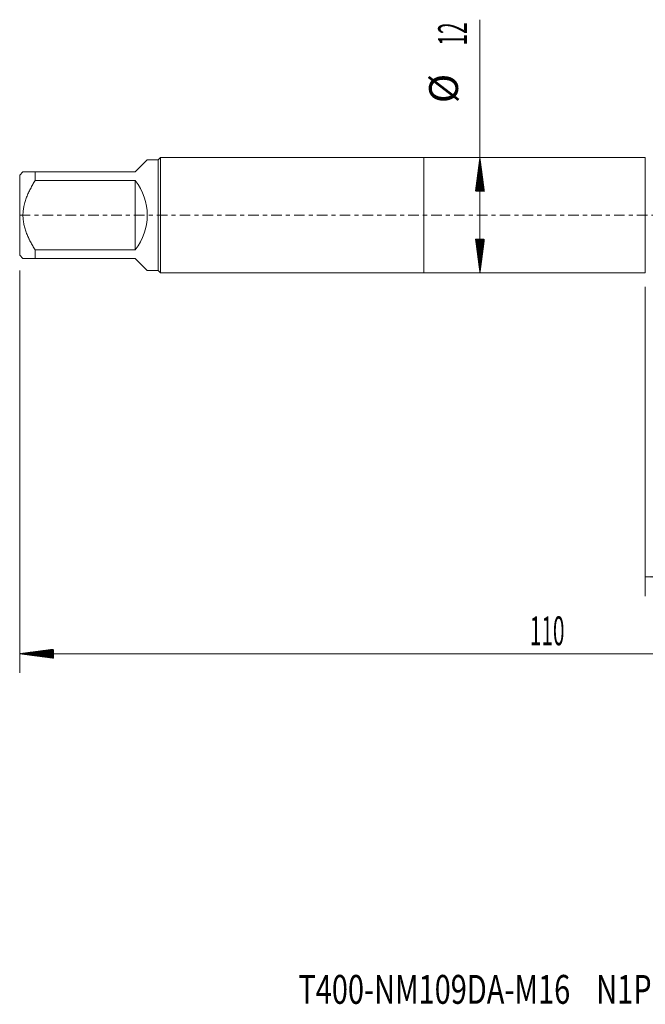
# Model space of a CAD drawing. Units: millimetres. Extents: x -42 to 90, y -82 to 29.
# Drawn here: x -42 to 23, y -82 to 20 of the extents above; entities that cross this region are included whole.
import ezdxf

# ---------------------------------------------------------------- set-up
doc = ezdxf.new("R2010")
doc.units = ezdxf.units.MM
doc.linetypes.add('CENTER', pattern=[47.5, 22, -8.5, 8.5, -8.5])
for name, color, linetype in [('1', 4, 'Continuous'), ('2', 7, 'Continuous'), ('SK1', 4, 'Continuous'), ('SK2', 7, 'Continuous'), ('SK4', 2, 'CENTER'), ('SK6', 5, 'Continuous')]:
    doc.layers.add(name, color=color, linetype=linetype)
doc.styles.add('iso_b_vert', font='simplex.shx')
doc.dimstyles.get("Standard").update_dxf_attribs({"dimtxt": 0.18, "dimasz": 0.18, "dimexe": 0.18, "dimexo": 0.0625, "dimgap": 0.09, "dimtad": 1, "dimzin": 0, "dimdsep": 52, "dimtxsty": 'Standard', "dimcen": 0.09, "dimadec": 0, "dimazin": 0, "dimtfac": 1, "dimtdec": 4, "dimtofl": 0, "dimtmove": 0, "dimatfit": 3, "dimfxl": 1, "dimtolj": 1, "dimtzin": 0, "dimarcsym": 0})

# ---------------------------------------------------------------- blocks, each defined once
blk = doc.blocks.new('_U3')
at = {"layer": 'SK2', "lineweight": 13}
for p, q in [((23, -7.4375), (23, -39.607966)), ((68, -9.695466), (68, -39.607966)), ((68, -37.607966), (23, -37.607966))]:
    blk.add_line(p, q, dxfattribs=at)
at = {"layer": 'SK2', "lineweight": 18}
for points in [[(23, -37.607966), (26.499998, -37.147182), (26.500002, -38.068749)], [(68, -37.607966), (64.500002, -38.068749), (64.499998, -37.147182)]]:
    blk.add_solid(points, dxfattribs=at)
at = {"layer": 'SK2', "lineweight": 18, "insert": (43.709229, -36.722851), "char_height": 3, "attachment_point": 7, "line_spacing_factor": 1.084337, "style": 'iso_b_vert'}
blk.add_mtext('\\W0.7361;45', dxfattribs=at)

msp = doc.modelspace()

# ---------------------------------------------------------------- hatches: boundary and pattern name
at = {"layer": '2', "lineweight": 13}
h = msp.add_hatch(dxfattribs=at)
h.set_pattern_fill('ANSI31', color=256, scale=0.0062, style=0)
h.paths.add_polyline_path([(-42, -45.608), (-38.5, -45.1472), (-38.5, -46.0687)])
at = {"layer": 'SK2', "lineweight": 13}
h = msp.add_hatch(dxfattribs=at)
h.set_pattern_fill('ANSI31', color=256, scale=0.0062, style=0)
h.paths.add_polyline_path([(5.82, 6), (6.2808, 2.5), (5.3592, 2.5)])
h = msp.add_hatch(dxfattribs=at)
h.set_pattern_fill('ANSI31', color=256, scale=0.0062, style=0)
h.paths.add_polyline_path([(5.82, -6), (5.3592, -2.5), (6.2808, -2.5)])

# ---------------------------------------------------------------- linework, layer by layer
at = {"layer": '1', "lineweight": 18}
for p, q in [((0, 6), (0, -6)), ((23, 6), (0, 6)), ((23, 6), (23, -6)), ((0, -6), (23, -6))]:
    msp.add_line(p, q, dxfattribs=at)
at = {"layer": '2', "lineweight": 18}
for p, q in [((-42, -5.7475), (-42, -47.608)), ((68, -45.608), (-42, -45.608))]:
    msp.add_line(p, q, dxfattribs=at)
at = {"layer": 'SK1', "lineweight": 18}
for p, q in [((-30, 4.5), (-28.74, 5.76)), ((-27.6, 5.76), (-28.74, 5.76)), ((-27.36, 6), (-27.6, 5.76)), ((-27.6, 5.76), (-27.6, -5.76)), ((-27.36, -6), (-27.36, 6)), ((0, 6), (-27.36, 6)), ((0, 6), (0, -6)), ((-41.66, 4.5), (-42, 4.16)), ((-42, 4.16), (-42, -4.16)), ((-40.4, 4.5), (-30, 4.5)), ((-40.4, 3.5955), (-40.4, 4.5)), ((-30, 3.5955), (-40.4, 3.5955)), ((-30, 3.5955), (-30, -3.5955)), ((-40.4, -3.5955), (-30, -3.5955)), ((-40.4, -4.5), (-40.4, -3.5955)), ((-42, -4.16), (-41.66, -4.5)), ((-30, -4.5), (-40.4, -4.5)), ((-30, -4.5), (-28.74, -5.76)), ((-28.74, -5.76), (-27.6, -5.76)), ((-27.6, -5.76), (-27.36, -6)), ((-27.36, -6), (0, -6))]:
    msp.add_line(p, q, dxfattribs=at)
msp.add_arc((-34.5, 0), 5.76, 321.375167, 38.624833, dxfattribs=at)
for points, knots in [([(-40.4, 4.5), (-40.4851, 4.5), (-40.5683, 4.5), (-40.6893, 4.5), (-40.7291, 4.5), (-40.8069, 4.5), (-40.8451, 4.5), (-40.9569, 4.5), (-41.028, 4.5), (-41.1619, 4.5), (-41.2874, 4.5), (-41.3927, 4.5), (-41.4625, 4.5), (-41.4951, 4.5), (-41.524, 4.5), (-41.5424, 4.5), (-41.5511, 4.5), (-41.5925, 4.5), (-41.6177, 4.5), (-41.6514, 4.5), (-41.66, 4.5), (-41.66, 4.5)], [0, 0, 0, 0, 0.12504193, 0.12504193, 0.18756289, 0.18756289, 0.25008385, 0.25008385, 0.37512578, 0.37512578, 0.50016771, 0.62520964, 0.62520964, 0.6877306, 0.71899108, 0.71899108, 0.75025156, 0.75025156, 0.87529349, 0.87529349, 1, 1, 1, 1]), ([(-40.4, -3.5955), (-40.4844, -3.4603), (-40.5668, -3.3236), (-40.7268, -3.0466), (-40.8044, -2.9063), (-40.9164, -2.6925), (-40.9529, -2.6206), (-41.0065, -2.5119), (-41.0242, -2.4755), (-41.0589, -2.4025), (-41.0761, -2.3659), (-41.1604, -2.1825), (-41.2865, -1.8862), (-41.3918, -1.5834), (-41.4847, -1.2766), (-41.525, -1.1212), (-41.5745, -0.8847), (-41.5892, -0.8053), (-41.6147, -0.6453), (-41.6255, -0.5644), (-41.6513, -0.3226), (-41.66, -0.1618), (-41.66, 0.1591), (-41.6515, 0.3191), (-41.6177, 0.6385), (-41.5925, 0.7978), (-41.5511, 0.9965), (-41.5424, 1.0362), (-41.524, 1.1153), (-41.4951, 1.2333), (-41.4625, 1.3498), (-41.3927, 1.5808), (-41.2874, 1.884), (-41.1619, 2.179), (-41.028, 2.4706), (-40.9569, 2.6147), (-40.8451, 2.8288), (-40.8069, 2.8998), (-40.7291, 3.0411), (-40.6893, 3.1115), (-40.5683, 3.3212), (-40.4851, 3.4591), (-40.4, 3.5955)], [0, 0, 0, 0, 0.0625, 0.0625, 0.125, 0.125, 0.15625, 0.15625, 0.171875, 0.171875, 0.1875, 0.1875, 0.25, 0.3125, 0.3125, 0.375, 0.375, 0.40625, 0.40625, 0.4375, 0.4375, 0.5, 0.5, 0.5625, 0.5625, 0.625, 0.625, 0.640625, 0.640625, 0.65625, 0.6875, 0.6875, 0.75, 0.8125, 0.8125, 0.875, 0.875, 0.90625, 0.90625, 0.9375, 0.9375, 1, 1, 1, 1]), ([(-41.66, -4.5), (-41.66, -4.5), (-41.6514, -4.5), (-41.6177, -4.5), (-41.5925, -4.5), (-41.5511, -4.5), (-41.5424, -4.5), (-41.524, -4.5), (-41.4951, -4.5), (-41.4625, -4.5), (-41.3927, -4.5), (-41.2874, -4.5), (-41.1619, -4.5), (-41.028, -4.5), (-40.9569, -4.5), (-40.8451, -4.5), (-40.8069, -4.5), (-40.7291, -4.5), (-40.6893, -4.5), (-40.5683, -4.5), (-40.4851, -4.5), (-40.4, -4.5)], [0, 0, 0, 0, 0.12470659, 0.12470659, 0.24974851, 0.24974851, 0.28100899, 0.28100899, 0.31226946, 0.37479042, 0.37479042, 0.49983234, 0.62487425, 0.62487425, 0.74991617, 0.74991617, 0.81243713, 0.81243713, 0.87495808, 0.87495808, 1, 1, 1, 1])]:
    msp.add_open_spline(points, degree=3, knots=knots, dxfattribs=at)
at = {"layer": 'SK2', "lineweight": 18}
msp.add_line((5.82, -6), (5.82, 20.3338), dxfattribs=at)
at = {"layer": 'SK4', "lineweight": 18, "ltscale": 0.05}
msp.add_line((-42, 0), (68, 0), dxfattribs=at)

# ---------------------------------------------------------------- texts
at = {"layer": '2', "lineweight": 18, "insert": (10.9961, -44.7229), "char_height": 3, "attachment_point": 7, "line_spacing_factor": 1.084337, "style": 'iso_b_vert'}
msp.add_mtext('\\W0.5296;110', dxfattribs=at)
at = {"layer": 'SK2', "lineweight": 18, "char_height": 3, "attachment_point": 7, "rotation": 90, "line_spacing_factor": 1.084337, "style": 'iso_b_vert'}
for s, insert in [('\\W0.5321;12', (4.4789, 17.635)), ('%%c', (4.4789, 11.6584))]:
    msp.add_mtext(s, dxfattribs=dict(at, insert=insert))
at = {"layer": 'SK6', "lineweight": 18, "insert": (-13.0434, -82.0099), "char_height": 3, "attachment_point": 7, "line_spacing_factor": 1.084337, "style": 'iso_b_vert'}
msp.add_mtext('\\W0.7360;T400-NM109DA-M16    N1PC', dxfattribs=at)

# ---------------------------------------------------------------- dimensions: what is measured, and where the dimension line sits
at = {"layer": 'SK2', "lineweight": 18}
dim = msp.add_linear_dim(base=(23, -37.608), p1=(68, -8.108), p2=(23, -5.85), dimstyle='Standard', override={"dimtxt": 3, "dimasz": 3.5, "dimexe": 2, "dimexo": 1.5875, "dimgap": 1.5, "dimtad": 1, "dimtih": 1, "dimtoh": 0, "dimdec": 1, "dimlfac": 1, "dimzin": 8, "dimdsep": 46, "dimlunit": 2, "dimpost": '<>', "dimtxsty": 'iso_b_vert', "dimsah": 1, "dimse1": 0, "dimse2": 0, "dimsd1": 0, "dimsd2": 0, "dimclrd": 2, "dimclre": 2, "dimclrt": 2, "dimtol": 0, "dimtm": -0.1, "dimtfac": 1.166667, "dimtdec": 3, "dimtofl": 1, "dimtmove": 0, "dimtzin": 8, "dimlwd": 13, "dimlwe": 13}, dxfattribs=at)
dim.commit()
dim.dimension.update_dxf_attribs({"geometry": '_U3', "text_midpoint": (45.5, -37.608)})

doc.saveas('drawing.dxf')
